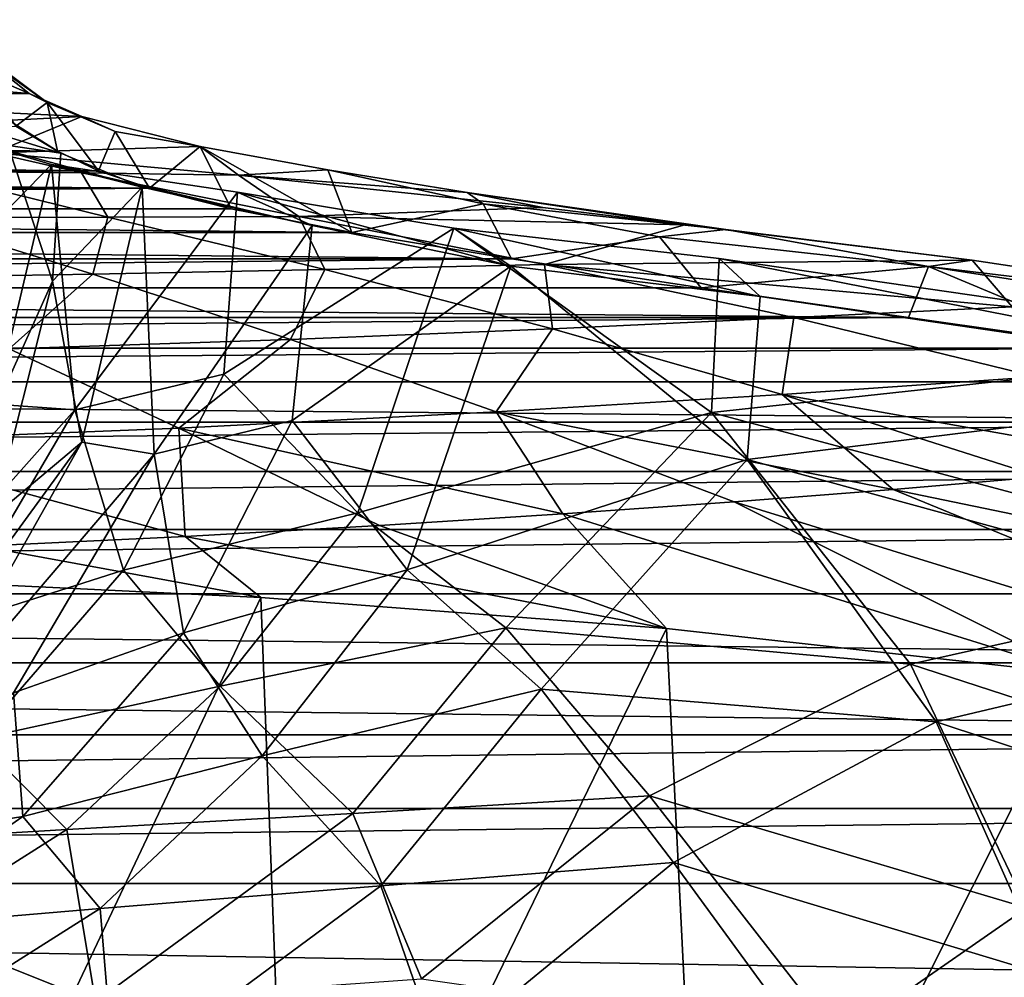
# Model space of a CAD drawing. Units: inches. Extents: x -2.73 to 2.71, y -1.04 to 1.31.
# Drawn here: x 0.72 to 1.52, y 0.47 to 1.24 of the extents above; entities that cross this region are included whole.
import ezdxf

# ---------------------------------------------------------------- set-up
doc = ezdxf.new("R2010")
doc.units = ezdxf.units.IN
doc.layers.get('0').update_dxf_attribs({"true_color": 0xc2ced6})

msp = doc.modelspace()

# ---------------------------------------------------------------- linework, layer by layer
for points in [[(0.62627, 1.22885), (0.72818, 1.18474), (0.65273, 1.2447), (0.62627, 1.22885)], [(0.74279, 1.17741), (0.67897, 1.22261), (0.65273, 1.2447), (0.74279, 1.17741)], [(0.74279, 1.17741), (0.65273, 1.2447), (0.72818, 1.18474), (0.74279, 1.17741)], [(0.62627, 1.22885), (0.50196, 1.20359), (0.72818, 1.18474), (0.62627, 1.22885)], [(0.67897, 1.22261), (0.74279, 1.17741), (0.71741, 1.15822), (0.67897, 1.22261)], [(0.72818, 1.18474), (0.50196, 1.20359), (0.47272, 1.18081), (0.72818, 1.18474)], [(0.77092, 1.16619), (0.72818, 1.18474), (0.47272, 1.18081), (0.77092, 1.16619)], [(0.74279, 1.17741), (0.72818, 1.18474), (0.79796, 1.15407), (0.74279, 1.17741)], [(0.72818, 1.18474), (0.77092, 1.16619), (0.79796, 1.15407), (0.72818, 1.18474)], [(0.47272, 1.18081), (0.53236, 1.15372), (0.77092, 1.16619), (0.47272, 1.18081)], [(0.6239, 1.17615), (0.6765, 1.14783), (0.75401, 1.13639), (0.6239, 1.17615)], [(0.75401, 1.13639), (0.70218, 1.16888), (0.6239, 1.17615), (0.75401, 1.13639)], [(0.74279, 1.17741), (0.75122, 1.13804), (0.71741, 1.15822), (0.74279, 1.17741)], [(0.78441, 1.12225), (0.74279, 1.17741), (0.79796, 1.15407), (0.78441, 1.12225)], [(0.78441, 1.12225), (0.75122, 1.13804), (0.74279, 1.17741), (0.78441, 1.12225)], [(0.77092, 1.16619), (0.53236, 1.15372), (0.69941, 1.1366), (0.77092, 1.16619)], [(0.74726, 1.03278), (0.64452, 0.80369), (0.70218, 1.16888), (0.74726, 1.03278)], [(0.69941, 1.1366), (0.86686, 1.14181), (0.77092, 1.16619), (0.69941, 1.1366)], [(0.70218, 1.16888), (0.75401, 1.13639), (0.74726, 1.03278), (0.70218, 1.16888)], [(0.86686, 1.14181), (0.79796, 1.15407), (0.77092, 1.16619), (0.86686, 1.14181)], [(-0.74527, 1.15622), (0.71741, 1.15822), (0.75122, 1.13804), (-0.74527, 1.15622)], [(0.75122, 1.13804), (-0.77876, 1.1365), (-0.74527, 1.15622), (0.75122, 1.13804)], [(0.78441, 1.12225), (0.79796, 1.15407), (0.82573, 1.10807), (0.78441, 1.12225)], [(0.82573, 1.10807), (0.79796, 1.15407), (0.86686, 1.14181), (0.82573, 1.10807)], [(0.74633, 1.12732), (0.6765, 1.14783), (0.67077, 1.04957), (0.74633, 1.12732)], [(0.6765, 1.14783), (0.74633, 1.12732), (0.81993, 1.10879), (0.6765, 1.14783)], [(0.81993, 1.10879), (0.75401, 1.13639), (0.6765, 1.14783), (0.81993, 1.10879)], [(0.86686, 1.14181), (0.69941, 1.1366), (0.89797, 1.11874), (0.86686, 1.14181)], [(0.89201, 1.09133), (0.82573, 1.10807), (0.86686, 1.14181), (0.89201, 1.09133)], [(0.89797, 1.11874), (0.97043, 1.12284), (0.86686, 1.14181), (0.89797, 1.11874)], [(0.98989, 1.07218), (0.86686, 1.14181), (0.97043, 1.12284), (0.98989, 1.07218)], [(0.89201, 1.09133), (0.86686, 1.14181), (0.98989, 1.07218), (0.89201, 1.09133)], [(0.78441, 1.12225), (-0.80929, 1.12225), (-0.77876, 1.1365), (0.78441, 1.12225)], [(0.78441, 1.12225), (-0.77876, 1.1365), (0.75122, 1.13804), (0.78441, 1.12225)], [(0.64035, 1.12193), (0.77058, 1.12041), (0.69941, 1.1366), (0.64035, 1.12193)], [(0.69941, 1.1366), (0.77058, 1.12041), (0.89797, 1.11874), (0.69941, 1.1366)], [(0.81993, 1.10879), (0.74726, 1.03278), (0.75401, 1.13639), (0.81993, 1.10879)], [(0.70042, 0.93281), (0.74633, 1.12732), (0.67077, 1.04957), (0.70042, 0.93281)], [(0.70042, 0.93281), (0.76531, 0.92837), (0.74633, 1.12732), (0.70042, 0.93281)], [(0.74633, 1.12732), (0.76531, 0.92837), (0.89706, 1.10477), (0.74633, 1.12732)], [(0.74633, 1.12732), (0.89706, 1.10477), (0.95775, 1.07769), (0.74633, 1.12732)], [(0.95775, 1.07769), (0.81993, 1.10879), (0.74633, 1.12732), (0.95775, 1.07769)], [(0.82573, 1.10807), (-0.85063, 1.10807), (-0.80929, 1.12225), (0.82573, 1.10807)], [(0.82573, 1.10807), (-0.80929, 1.12225), (0.78441, 1.12225), (0.82573, 1.10807)], [(0.79199, 1.08456), (0.64035, 1.12193), (0.63198, 1.08425), (0.79199, 1.08456)], [(0.77058, 1.12041), (0.64035, 1.12193), (0.79199, 1.08456), (0.77058, 1.12041)], [(0.94687, 1.08497), (0.89797, 1.11874), (0.77058, 1.12041), (0.94687, 1.08497)], [(0.77058, 1.12041), (0.79199, 1.08456), (0.94687, 1.08497), (0.77058, 1.12041)], [(1.08328, 1.10451), (0.97043, 1.12284), (0.89797, 1.11874), (1.08328, 1.10451)], [(1.14452, 1.09248), (0.89797, 1.11874), (0.94687, 1.08497), (1.14452, 1.09248)], [(0.89797, 1.11874), (1.14452, 1.09248), (1.08328, 1.10451), (0.89797, 1.11874)], [(0.98989, 1.07218), (0.97043, 1.12284), (1.09629, 1.09548), (0.98989, 1.07218)], [(0.97043, 1.12284), (1.08328, 1.10451), (1.09629, 1.09548), (0.97043, 1.12284)], [(0.89201, 1.09133), (-0.91689, 1.09133), (0.82573, 1.10807), (0.89201, 1.09133)], [(-0.91689, 1.09133), (-0.85063, 1.10807), (0.82573, 1.10807), (-0.91689, 1.09133)], [(0.74726, 1.03278), (0.81993, 1.10879), (0.77082, 0.90207), (0.74726, 1.03278)], [(0.76531, 0.92837), (0.88615, 0.95732), (0.89706, 1.10477), (0.76531, 0.92837)], [(0.77082, 0.90207), (0.81993, 1.10879), (0.82956, 0.89233), (0.77082, 0.90207)], [(0.81993, 1.10879), (0.95775, 1.07769), (0.82956, 0.89233), (0.81993, 1.10879)], [(0.89706, 1.10477), (0.88615, 0.95732), (1.07237, 1.07565), (0.89706, 1.10477)], [(0.89706, 1.10477), (1.07237, 1.07565), (1.11876, 1.04494), (0.89706, 1.10477)], [(1.11876, 1.04494), (0.95775, 1.07769), (0.89706, 1.10477), (1.11876, 1.04494)], [(1.09629, 1.09548), (1.08328, 1.10451), (1.29301, 1.07449), (1.09629, 1.09548)], [(1.14452, 1.09248), (1.25965, 1.07837), (1.08328, 1.10451), (1.14452, 1.09248)], [(1.08328, 1.10451), (1.25965, 1.07837), (1.29301, 1.07449), (1.08328, 1.10451)], [(1.11937, 1.0507), (0.98989, 1.07218), (1.09629, 1.09548), (1.11937, 1.0507)], [(1.11937, 1.0507), (1.09629, 1.09548), (1.23933, 1.06863), (1.11937, 1.0507)], [(1.09629, 1.09548), (1.29301, 1.07449), (1.23933, 1.06863), (1.09629, 1.09548)], [(0.98989, 1.07218), (-1.01478, 1.07217), (-0.91689, 1.09133), (0.98989, 1.07218)], [(0.98989, 1.07218), (-0.91689, 1.09133), (0.89201, 1.09133), (0.98989, 1.07218)], [(1.25965, 1.07837), (1.14452, 1.09248), (0.94687, 1.08497), (1.25965, 1.07837)], [(0.58337, 1.03498), (0.77981, 1.03821), (0.63198, 1.08425), (0.58337, 1.03498)], [(0.79199, 1.08456), (0.63198, 1.08425), (0.77981, 1.03821), (0.79199, 1.08456)], [(0.77981, 1.03821), (0.96778, 1.04198), (0.79199, 1.08456), (0.77981, 1.03821)], [(0.94687, 1.08497), (0.79199, 1.08456), (0.96778, 1.04198), (0.94687, 1.08497)], [(0.82956, 0.89233), (0.95775, 1.07769), (0.94132, 0.91969), (0.82956, 0.89233)], [(0.95775, 1.07769), (1.11876, 1.04494), (0.94132, 0.91969), (0.95775, 1.07769)], [(1.14586, 1.04612), (1.25965, 1.07837), (0.94687, 1.08497), (1.14586, 1.04612)], [(1.14586, 1.04612), (0.94687, 1.08497), (0.96778, 1.04198), (1.14586, 1.04612)], [(1.14586, 1.04612), (1.49273, 1.04955), (1.25965, 1.07837), (1.14586, 1.04612)], [(1.29301, 1.07449), (1.25965, 1.07837), (1.49273, 1.04955), (1.29301, 1.07449)], [(1.11937, 1.0507), (-1.14428, 1.0507), (-1.01478, 1.07217), (1.11937, 1.0507)], [(1.11937, 1.0507), (-1.01478, 1.07217), (0.98989, 1.07218), (1.11937, 1.0507)], [(1.07237, 1.07565), (0.88615, 0.95732), (0.99471, 0.84474), (1.07237, 1.07565)], [(1.07237, 1.07565), (0.99471, 0.84474), (1.28137, 0.92611), (1.07237, 1.07565)], [(1.28137, 0.92611), (1.28748, 1.05111), (1.07237, 1.07565), (1.28137, 0.92611)], [(1.07237, 1.07565), (1.28748, 1.05111), (1.32088, 1.02014), (1.07237, 1.07565)], [(1.32088, 1.02014), (1.11876, 1.04494), (1.07237, 1.07565), (1.32088, 1.02014)], [(1.23933, 1.06863), (1.29301, 1.07449), (1.45726, 1.04462), (1.23933, 1.06863)], [(1.29301, 1.07449), (1.49273, 1.04955), (1.45726, 1.04462), (1.29301, 1.07449)], [(1.11937, 1.0507), (1.23933, 1.06863), (1.27298, 1.02737), (1.11937, 1.0507)], [(1.27298, 1.02737), (1.23933, 1.06863), (1.45726, 1.04462), (1.27298, 1.02737)], [(1.27298, 1.02737), (-1.29785, 1.02737), (1.11937, 1.0507), (1.27298, 1.02737)], [(-1.29785, 1.02737), (-1.14428, 1.0507), (1.11937, 1.0507), (-1.29785, 1.02737)], [(1.14586, 1.04612), (0.96778, 1.04198), (1.15254, 0.99406), (1.14586, 1.04612)], [(1.52523, 1.01185), (1.49273, 1.04955), (1.14586, 1.04612), (1.52523, 1.01185)], [(1.14586, 1.04612), (1.34813, 1.00309), (1.52523, 1.01185), (1.14586, 1.04612)], [(1.15254, 0.99406), (1.34813, 1.00309), (1.14586, 1.04612), (1.15254, 0.99406)], [(1.77714, 0.98003), (1.28748, 1.05111), (1.28137, 0.92611), (1.77714, 0.98003)], [(1.28748, 1.05111), (1.77714, 0.98003), (1.8054, 0.94918), (1.28748, 1.05111)], [(1.8054, 0.94918), (1.32088, 1.02014), (1.28748, 1.05111), (1.8054, 0.94918)], [(1.45726, 1.04462), (1.49273, 1.04955), (1.79611, 1.00399), (1.45726, 1.04462)], [(1.49273, 1.04955), (1.52523, 1.01185), (1.79611, 1.00399), (1.49273, 1.04955)], [(0.77981, 1.03821), (0.58337, 1.03498), (0.71202, 0.97764), (0.77981, 1.03821)], [(0.71202, 0.97764), (0.94016, 0.9854), (0.77981, 1.03821), (0.71202, 0.97764)], [(0.96778, 1.04198), (0.77981, 1.03821), (0.94016, 0.9854), (0.96778, 1.04198)], [(0.94016, 0.9854), (1.15254, 0.99406), (0.96778, 1.04198), (0.94016, 0.9854)], [(1.11876, 1.04494), (1.03457, 0.79843), (0.94132, 0.91969), (1.11876, 1.04494)], [(1.31033, 0.88811), (1.03457, 0.79843), (1.11876, 1.04494), (1.31033, 0.88811)], [(1.11876, 1.04494), (1.32088, 1.02014), (1.31033, 0.88811), (1.11876, 1.04494)], [(1.44111, 1.00317), (1.27298, 1.02737), (1.45726, 1.04462), (1.44111, 1.00317)], [(1.44111, 1.00317), (1.45726, 1.04462), (1.61568, 0.97831), (1.44111, 1.00317)], [(1.61568, 0.97831), (1.45726, 1.04462), (1.79593, 0.99209), (1.61568, 0.97831)], [(1.45726, 1.04462), (1.79611, 1.00399), (1.79593, 0.99209), (1.45726, 1.04462)], [(0.74726, 1.03278), (0.69902, 0.84173), (0.64452, 0.80369), (0.74726, 1.03278)], [(0.77082, 0.90207), (0.69902, 0.84173), (0.74726, 1.03278), (0.77082, 0.90207)], [(1.44111, 1.00317), (-1.46602, 1.00316), (-1.29785, 1.02737), (1.44111, 1.00317)], [(1.44111, 1.00317), (-1.29785, 1.02737), (1.27298, 1.02737), (1.44111, 1.00317)], [(1.8054, 0.94918), (1.31033, 0.88811), (1.32088, 1.02014), (1.8054, 0.94918)], [(1.52523, 1.01185), (1.34813, 1.00309), (1.54478, 0.95518), (1.52523, 1.01185)], [(1.61568, 0.97831), (-1.64056, 0.97831), (1.44111, 1.00317), (1.61568, 0.97831)], [(-1.64056, 0.97831), (-1.46602, 1.00316), (1.44111, 1.00317), (-1.64056, 0.97831)], [(1.34813, 1.00309), (1.15254, 0.99406), (1.33861, 0.94073), (1.34813, 1.00309)], [(1.33861, 0.94073), (1.54478, 0.95518), (1.34813, 1.00309), (1.33861, 0.94073)], [(1.15254, 0.99406), (0.94016, 0.9854), (1.10681, 0.92655), (1.15254, 0.99406)], [(1.10681, 0.92655), (1.33861, 0.94073), (1.15254, 0.99406), (1.10681, 0.92655)], [(0.94016, 0.9854), (0.71202, 0.97764), (0.84949, 0.9134), (0.94016, 0.9854)], [(0.84949, 0.9134), (1.10681, 0.92655), (0.94016, 0.9854), (0.84949, 0.9134)], [(1.7897, 0.951), (-1.81456, 0.951), (1.61568, 0.97831), (1.7897, 0.951)], [(-1.81456, 0.951), (-1.64056, 0.97831), (1.61568, 0.97831), (-1.81456, 0.951)], [(0.57026, 0.90239), (0.84949, 0.9134), (0.71202, 0.97764), (0.57026, 0.90239)], [(1.77714, 0.98003), (1.28137, 0.92611), (1.77063, 0.79557), (1.77714, 0.98003)], [(1.95551, 0.91831), (-1.98044, 0.9183), (-1.81456, 0.951), (1.95551, 0.91831)], [(1.95551, 0.91831), (-1.81456, 0.951), (1.7897, 0.951), (1.95551, 0.91831)], [(0.8048, 0.79836), (0.88615, 0.95732), (0.76531, 0.92837), (0.8048, 0.79836)], [(0.99471, 0.84474), (0.88615, 0.95732), (0.8048, 0.79836), (0.99471, 0.84474)], [(1.65772, 0.88394), (1.54478, 0.95518), (1.33861, 0.94073), (1.65772, 0.88394)], [(1.8054, 0.94918), (1.79775, 0.75447), (1.31033, 0.88811), (1.8054, 0.94918)], [(1.42877, 0.86382), (1.33861, 0.94073), (1.10681, 0.92655), (1.42877, 0.86382)], [(1.33861, 0.94073), (1.54801, 0.8739), (1.65772, 0.88394), (1.33861, 0.94073)], [(1.33861, 0.94073), (1.42877, 0.86382), (1.54801, 0.8739), (1.33861, 0.94073)], [(0.76531, 0.92837), (0.70042, 0.93281), (0.58443, 0.72525), (0.76531, 0.92837)], [(0.58443, 0.72525), (0.66241, 0.75292), (0.76531, 0.92837), (0.58443, 0.72525)], [(0.76531, 0.92837), (0.66241, 0.75292), (0.8048, 0.79836), (0.76531, 0.92837)], [(1.16082, 0.84394), (1.10681, 0.92655), (0.84949, 0.9134), (1.16082, 0.84394)], [(1.28137, 0.92611), (0.99471, 0.84474), (1.11475, 0.75147), (1.28137, 0.92611)], [(1.10681, 0.92655), (1.29973, 0.85379), (1.42877, 0.86382), (1.10681, 0.92655)], [(1.10681, 0.92655), (1.16082, 0.84394), (1.29973, 0.85379), (1.10681, 0.92655)], [(1.44276, 0.72213), (1.28137, 0.92611), (1.11475, 0.75147), (1.44276, 0.72213)], [(1.44276, 0.72213), (1.77063, 0.79557), (1.28137, 0.92611), (1.44276, 0.72213)], [(2.1048, 0.87827), (-2.12969, 0.87826), (1.95551, 0.91831), (2.1048, 0.87827)], [(-2.12969, 0.87826), (-1.98044, 0.9183), (1.95551, 0.91831), (-2.12969, 0.87826)], [(0.82956, 0.89233), (0.94132, 0.91969), (0.85321, 0.74757), (0.82956, 0.89233)], [(1.03457, 0.79843), (0.85321, 0.74757), (0.94132, 0.91969), (1.03457, 0.79843)], [(0.85477, 0.82558), (0.84949, 0.9134), (0.57026, 0.90239), (0.85477, 0.82558)], [(0.84949, 0.9134), (1.0123, 0.83446), (1.16082, 0.84394), (0.84949, 0.9134)], [(0.84949, 0.9134), (0.85477, 0.82558), (1.0123, 0.83446), (0.84949, 0.9134)], [(0.57026, 0.90239), (0.68925, 0.81761), (0.85477, 0.82558), (0.57026, 0.90239)], [(0.77082, 0.90207), (0.6402, 0.67074), (0.62709, 0.70497), (0.77082, 0.90207)], [(0.62709, 0.70497), (0.69902, 0.84173), (0.77082, 0.90207), (0.62709, 0.70497)], [(0.6402, 0.67074), (0.77082, 0.90207), (0.82956, 0.89233), (0.6402, 0.67074)], [(0.82956, 0.89233), (0.71562, 0.69892), (0.6402, 0.67074), (0.82956, 0.89233)], [(0.85321, 0.74757), (0.71562, 0.69892), (0.82956, 0.89233), (0.85321, 0.74757)], [(1.31033, 0.88811), (1.14338, 0.70168), (1.03457, 0.79843), (1.31033, 0.88811)], [(1.46362, 0.67526), (1.14338, 0.70168), (1.31033, 0.88811), (1.46362, 0.67526)], [(1.46362, 0.67526), (1.31033, 0.88811), (1.79775, 0.75447), (1.46362, 0.67526)], [(2.23253, 0.83134), (-2.25742, 0.83134), (2.1048, 0.87827), (2.23253, 0.83134)], [(-2.25742, 0.83134), (-2.12969, 0.87826), (2.1048, 0.87827), (-2.25742, 0.83134)], [(2.52455, 0.63717), (1.54801, 0.8739), (1.42877, 0.86382), (2.52455, 0.63717)], [(1.91695, 0.66303), (1.42877, 0.86382), (1.29973, 0.85379), (1.91695, 0.66303)], [(1.42877, 0.86382), (1.91695, 0.66303), (2.52455, 0.63717), (1.42877, 0.86382)], [(1.57937, 0.71396), (1.29973, 0.85379), (1.16082, 0.84394), (1.57937, 0.71396)], [(1.29973, 0.85379), (1.57937, 0.71396), (1.91695, 0.66303), (1.29973, 0.85379)], [(0.88308, 0.70416), (0.99471, 0.84474), (0.8048, 0.79836), (0.88308, 0.70416)], [(1.11475, 0.75147), (0.99471, 0.84474), (0.88308, 0.70416), (1.11475, 0.75147)], [(1.16082, 0.84394), (1.0123, 0.83446), (1.24491, 0.75099), (1.16082, 0.84394)], [(1.16082, 0.84394), (1.24491, 0.75099), (1.57937, 0.71396), (1.16082, 0.84394)], [(2.33762, 0.77911), (-2.3625, 0.77911), (2.23253, 0.83134), (2.33762, 0.77911)], [(-2.3625, 0.77911), (-2.25742, 0.83134), (2.23253, 0.83134), (-2.3625, 0.77911)], [(1.24491, 0.75099), (1.0123, 0.83446), (0.85477, 0.82558), (1.24491, 0.75099)], [(0.68925, 0.81761), (0.91603, 0.77618), (0.85477, 0.82558), (0.68925, 0.81761)], [(0.85477, 0.82558), (0.91603, 0.77618), (1.24491, 0.75099), (0.85477, 0.82558)], [(0.91603, 0.77618), (0.68925, 0.81761), (0.59519, 0.79158), (0.91603, 0.77618)], [(0.66241, 0.75292), (0.68574, 0.66113), (0.8048, 0.79836), (0.66241, 0.75292)], [(0.8048, 0.79836), (0.68574, 0.66113), (0.88308, 0.70416), (0.8048, 0.79836)], [(0.85321, 0.74757), (1.03457, 0.79843), (0.91723, 0.64774), (0.85321, 0.74757)], [(1.14338, 0.70168), (0.91723, 0.64774), (1.03457, 0.79843), (1.14338, 0.70168)], [(0.91603, 0.77618), (0.59519, 0.79158), (0.61259, 0.13483), (0.91603, 0.77618)], [(1.70305, 0.63749), (1.77063, 0.79557), (1.44276, 0.72213), (1.70305, 0.63749)], [(2.42166, 0.72318), (-2.44656, 0.72317), (-2.3625, 0.77911), (2.42166, 0.72318)], [(2.42166, 0.72318), (-2.3625, 0.77911), (2.33762, 0.77911), (2.42166, 0.72318)], [(0.61259, 0.13483), (0.94102, 0.12598), (0.91603, 0.77618), (0.61259, 0.13483)], [(1.24491, 0.75099), (0.91603, 0.77618), (0.94102, 0.12598), (1.24491, 0.75099)], [(1.11475, 0.75147), (0.88308, 0.70416), (0.99063, 0.60091), (1.11475, 0.75147)], [(0.94102, 0.12598), (1.27674, 0.11034), (1.24491, 0.75099), (0.94102, 0.12598)], [(1.231, 0.61519), (1.11475, 0.75147), (0.99063, 0.60091), (1.231, 0.61519)], [(1.44276, 0.72213), (1.11475, 0.75147), (1.231, 0.61519), (1.44276, 0.72213)], [(1.27674, 0.11034), (1.57937, 0.71396), (1.24491, 0.75099), (1.27674, 0.11034)], [(1.72698, 0.58807), (1.46362, 0.67526), (1.79775, 0.75447), (1.72698, 0.58807)], [(0.71562, 0.69892), (0.85321, 0.74757), (0.72314, 0.59839), (0.71562, 0.69892)], [(0.91723, 0.64774), (0.72314, 0.59839), (0.85321, 0.74757), (0.91723, 0.64774)], [(2.48775, 0.66485), (-2.51265, 0.66484), (-2.44656, 0.72317), (2.48775, 0.66485)], [(2.48775, 0.66485), (-2.44656, 0.72317), (2.42166, 0.72318), (2.48775, 0.66485)], [(1.44276, 0.72213), (1.231, 0.61519), (1.53693, 0.52444), (1.44276, 0.72213)], [(1.70305, 0.63749), (1.44276, 0.72213), (1.53693, 0.52444), (1.70305, 0.63749)], [(1.27674, 0.11034), (1.61725, 0.08597), (1.57937, 0.71396), (1.27674, 0.11034)], [(0.68574, 0.66113), (0.75877, 0.58786), (0.88308, 0.70416), (0.68574, 0.66113)], [(0.99063, 0.60091), (0.88308, 0.70416), (0.75877, 0.58786), (0.99063, 0.60091)], [(0.71562, 0.69892), (0.72314, 0.59839), (0.58945, 0.57687), (0.71562, 0.69892)], [(1.14338, 0.70168), (1.0133, 0.54235), (0.91723, 0.64774), (1.14338, 0.70168)], [(1.25046, 0.5611), (1.0133, 0.54235), (1.14338, 0.70168), (1.25046, 0.5611)], [(1.46362, 0.67526), (1.25046, 0.5611), (1.14338, 0.70168), (1.46362, 0.67526)], [(1.46362, 0.67526), (1.55505, 0.4694), (1.25046, 0.5611), (1.46362, 0.67526)], [(1.72698, 0.58807), (1.55505, 0.4694), (1.46362, 0.67526), (1.72698, 0.58807)], [(2.5395, 0.60499), (-2.56439, 0.60498), (2.48775, 0.66485), (2.5395, 0.60499)], [(-2.56439, 0.60498), (-2.51265, 0.66484), (2.48775, 0.66485), (-2.56439, 0.60498)], [(0.75877, 0.58786), (0.68574, 0.66113), (0.5637, 0.57632), (0.75877, 0.58786)], [(0.72314, 0.59839), (0.91723, 0.64774), (0.78568, 0.52397), (0.72314, 0.59839)], [(1.0133, 0.54235), (0.78568, 0.52397), (0.91723, 0.64774), (1.0133, 0.54235)], [(1.231, 0.61519), (0.99063, 0.60091), (1.04617, 0.46677), (1.231, 0.61519)], [(1.38456, 0.41847), (1.231, 0.61519), (1.04617, 0.46677), (1.38456, 0.41847)], [(1.53693, 0.52444), (1.231, 0.61519), (1.38456, 0.41847), (1.53693, 0.52444)], [(2.58024, 0.54423), (-2.60513, 0.54423), (2.5395, 0.60499), (2.58024, 0.54423)], [(-2.60513, 0.54423), (-2.56439, 0.60498), (2.5395, 0.60499), (-2.60513, 0.54423)], [(0.99063, 0.60091), (0.75877, 0.58786), (0.78203, 0.44823), (0.99063, 0.60091)], [(0.99063, 0.60091), (0.78203, 0.44823), (1.04617, 0.46677), (0.99063, 0.60091)], [(0.58945, 0.57687), (0.72314, 0.59839), (0.59175, 0.50728), (0.58945, 0.57687)], [(0.59175, 0.50728), (0.72314, 0.59839), (0.78568, 0.52397), (0.59175, 0.50728)], [(0.5637, 0.57632), (0.63258, 0.50793), (0.75877, 0.58786), (0.5637, 0.57632)], [(0.78203, 0.44823), (0.75877, 0.58786), (0.63258, 0.50793), (0.78203, 0.44823)], [(1.25046, 0.5611), (1.06092, 0.40557), (1.0133, 0.54235), (1.25046, 0.5611)], [(1.39837, 0.35885), (1.06092, 0.40557), (1.25046, 0.5611), (1.39837, 0.35885)], [(1.55505, 0.4694), (1.39837, 0.35885), (1.25046, 0.5611), (1.55505, 0.4694)], [(2.62641, 0.45555), (-2.65214, 0.45312), (-2.60513, 0.54423), (2.62641, 0.45555)], [(2.62641, 0.45555), (-2.60513, 0.54423), (2.58024, 0.54423), (2.62641, 0.45555)], [(1.0133, 0.54235), (0.7974, 0.38254), (0.78568, 0.52397), (1.0133, 0.54235)], [(1.0133, 0.54235), (1.06092, 0.40557), (0.7974, 0.38254), (1.0133, 0.54235)], [(0.78568, 0.52397), (0.65295, 0.43982), (0.59175, 0.50728), (0.78568, 0.52397)], [(0.7974, 0.38254), (0.65295, 0.43982), (0.78568, 0.52397), (0.7974, 0.38254)], [(1.79984, 0.42599), (1.53693, 0.52444), (1.38456, 0.41847), (1.79984, 0.42599)], [(0.59617, 0.36862), (0.78203, 0.44823), (0.63258, 0.50793), (0.59617, 0.36862)]]:
    msp.add_lwpolyline(points)

doc.saveas('drawing.dxf')
